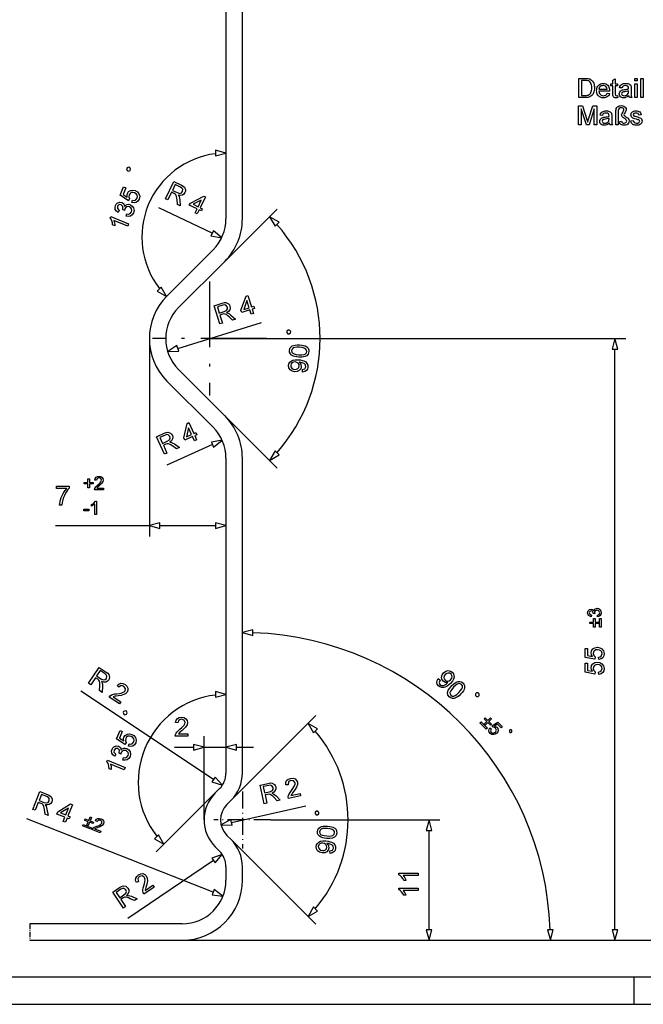
# Model space of a CAD drawing. Extents: x 0 to 841, y 0 to 594.
# Drawn here: x 414 to 528, y 0 to 180 of the extents above; entities that cross this region are included whole.
import ezdxf

# ---------------------------------------------------------------- set-up
doc = ezdxf.new("R2010")
doc.units = 0
doc.linetypes.add('DASHDOT', pattern=[18.5, 12, -3, 0.5, -3])
doc.layers.get('0').update_dxf_attribs({"linetype": 'CONTINUOUS'})

msp = doc.modelspace()

# ---------------------------------------------------------------- linework, layer by layer
at = {"color": 7}
for p, q in [((451.46, 209.84), (451.46, 143.58)), ((454.46, 143.58), (454.46, 209.84)), ((437.46, 121.71), (437.46, 85.52)), ((448.46, 121.71), (524.5, 121.71)), ((522.5, 13.64), (522.5, 119.77)), ((451.46, 99.84), (451.46, 42.26)), ((454.46, 42.26), (454.46, 99.84)), ((449.19, 41.12), (424.92, 57.23)), ((452.41, 37.31), (467.87, 52.77)), ((449.11, 20.48), (415.06, 33.93)), ((459.66, 33.71), (490.55, 33.71)), ((452.41, 30.1), (467.87, 14.64)), ((443.46, 14.71), (415.65, 14.71)), ((415.65, 11.71), (443.46, 11.71)), ((443.46, 11.71), (609.39, 11.71)), ((443.46, 11.71), (490.55, 11.71)), ((443.46, 11.71), (595.88, 11.71)), ((443.46, 11.71), (512.72, 11.71)), ((443.46, 11.71), (524.5, 11.71)), ((443.46, 11.71), (558.22, 11.71))]:
    msp.add_line(p, q, dxfattribs=at)
at = {"color": 7, "ltscale": 0.049999}
for p, q in [((451.46, 155.62), (449.53, 156.14)), ((451.46, 155.62), (449.53, 156.14)), ((449.53, 155.1), (451.46, 155.62)), ((449.53, 155.1), (451.46, 155.62)), ((449.21, 101.85), (450.76, 103.11)), ((449.21, 101.85), (450.76, 103.11)), ((439.39, 88.03), (437.46, 87.52)), ((439.39, 88.03), (437.46, 87.52)), ((437.46, 87.52), (439.39, 87)), ((437.46, 87.52), (439.39, 87)), ((451.46, 87.52), (449.53, 88.03)), ((451.46, 87.52), (449.53, 88.03)), ((449.53, 87), (451.46, 87.52)), ((449.53, 87), (451.46, 87.52)), ((456.39, 68.48), (454.46, 67.96)), ((456.39, 68.48), (454.46, 67.96)), ((454.46, 67.96), (456.39, 67.44)), ((454.46, 67.96), (456.39, 67.44)), ((451.46, 56.64), (449.53, 57.16)), ((451.46, 56.64), (449.53, 57.16)), ((449.53, 56.13), (451.46, 56.64)), ((449.53, 56.13), (451.46, 56.64)), ((447.46, 46.99), (445.53, 47.51)), ((447.46, 46.99), (445.53, 47.51)), ((445.53, 46.47), (447.46, 46.99)), ((445.53, 46.47), (447.46, 46.99)), ((453.39, 47.51), (451.46, 46.99)), ((453.39, 47.51), (451.46, 46.99)), ((451.46, 46.99), (453.39, 46.47)), ((451.46, 46.99), (453.39, 46.47)), ((450.56, 32.84), (452.56, 32.75)), ((450.56, 32.84), (452.56, 32.75)), ((448.92, 19.99), (450.9, 19.77)), ((448.92, 19.99), (450.9, 19.77)), ((450.9, 19.77), (449.3, 20.96)), ((450.9, 19.77), (449.3, 20.96))]:
    msp.add_line(p, q, dxfattribs=at)
at = {"color": 7, "ltscale": 0.025882}
for p, q in [((449.53, 156.14), (449.53, 155.1)), ((449.53, 156.14), (449.53, 155.1)), ((460.42, 142.25), (461.16, 142.98)), ((460.42, 142.25), (461.16, 142.98)), ((449.16, 141.42), (448.71, 140.48)), ((449.16, 141.42), (448.71, 140.48)), ((439.6, 131.13), (438.87, 130.4)), ((439.6, 131.13), (438.87, 130.4)), ((442.82, 119.42), (442.51, 120.41)), ((442.82, 119.42), (442.51, 120.41)), ((521.99, 119.77), (523.02, 119.77)), ((521.99, 119.77), (523.02, 119.77)), ((448.79, 102.79), (449.21, 101.85)), ((448.79, 102.79), (449.21, 101.85)), ((461.16, 100.43), (460.42, 101.16)), ((461.16, 100.43), (460.42, 101.16)), ((439.39, 87), (439.39, 88.03)), ((439.39, 87), (439.39, 88.03)), ((449.53, 88.03), (449.53, 87)), ((449.53, 88.03), (449.53, 87)), ((456.39, 67.44), (456.39, 68.48)), ((456.39, 67.44), (456.39, 68.48)), ((449.53, 57.16), (449.53, 56.13)), ((449.53, 57.16), (449.53, 56.13)), ((467.46, 49.63), (468.19, 50.36)), ((467.46, 49.63), (468.19, 50.36)), ((445.53, 47.51), (445.53, 46.47)), ((445.53, 47.51), (445.53, 46.47)), ((453.39, 46.47), (453.39, 47.51)), ((453.39, 46.47), (453.39, 47.51)), ((452.56, 32.75), (452.33, 33.76)), ((452.56, 32.75), (452.33, 33.76)), ((439.12, 31), (438.39, 30.26)), ((439.12, 31), (438.39, 30.26)), ((488.04, 31.77), (489.07, 31.77)), ((488.04, 31.77), (489.07, 31.77)), ((449.3, 20.96), (448.92, 19.99)), ((449.3, 20.96), (448.92, 19.99)), ((468.19, 17.05), (467.46, 17.79)), ((468.19, 17.05), (467.46, 17.79)), ((489.07, 13.64), (488.04, 13.64)), ((489.07, 13.64), (488.04, 13.64)), ((511.23, 13.64), (510.2, 13.64)), ((511.23, 13.64), (510.2, 13.64)), ((523.02, 13.64), (521.99, 13.64)), ((523.02, 13.64), (521.99, 13.64))]:
    msp.add_line(p, q, dxfattribs=at)
at = {"color": 7, "ltscale": 0.269973}
msp.add_line((448.93, 140.95), (439.2, 145.62), dxfattribs=at)
at = {"color": 7, "ltscale": 0.339288}
for p, q in [((451.24, 135.8), (460.84, 145.39)), ((451.24, 107.61), (460.84, 98.02))]:
    msp.add_line(p, q, dxfattribs=at)
at = {"color": 7, "ltscale": 0.05}
for p, q in [((461.16, 142.98), (459.42, 143.98)), ((459.42, 143.98), (460.42, 142.25)), ((461.16, 142.98), (459.42, 143.98)), ((459.42, 143.98), (460.42, 142.25)), ((438.87, 130.4), (440.6, 129.4)), ((438.87, 130.4), (440.6, 129.4)), ((440.6, 129.4), (439.6, 131.13)), ((440.6, 129.4), (439.6, 131.13)), ((522.5, 121.71), (521.99, 119.77)), ((522.5, 121.71), (521.99, 119.77)), ((523.02, 119.77), (522.5, 121.71)), ((523.02, 119.77), (522.5, 121.71)), ((442.51, 120.41), (440.82, 119.35)), ((442.51, 120.41), (440.82, 119.35)), ((440.82, 119.35), (442.82, 119.42)), ((440.82, 119.35), (442.82, 119.42)), ((450.76, 103.11), (448.79, 102.79)), ((450.76, 103.11), (448.79, 102.79)), ((460.42, 101.16), (459.42, 99.43)), ((460.42, 101.16), (459.42, 99.43)), ((459.42, 99.43), (461.16, 100.43)), ((459.42, 99.43), (461.16, 100.43)), ((468.19, 50.36), (466.46, 51.36)), ((466.46, 51.36), (467.46, 49.63)), ((468.19, 50.36), (466.46, 51.36)), ((466.46, 51.36), (467.46, 49.63)), ((448.9, 40.69), (450.8, 40.05)), ((448.9, 40.69), (450.8, 40.05)), ((452.33, 33.76), (450.56, 32.84)), ((452.33, 33.76), (450.56, 32.84)), ((488.55, 33.71), (488.04, 31.77)), ((488.55, 33.71), (488.04, 31.77)), ((489.07, 31.77), (488.55, 33.71)), ((489.07, 31.77), (488.55, 33.71)), ((440.12, 29.26), (439.12, 31)), ((440.12, 29.26), (439.12, 31)), ((438.39, 30.26), (440.12, 29.26)), ((438.39, 30.26), (440.12, 29.26)), ((449.47, 25.88), (450.78, 27.39)), ((449.47, 25.88), (450.78, 27.39)), ((467.46, 17.79), (466.46, 16.05)), ((467.46, 17.79), (466.46, 16.05)), ((466.46, 16.05), (468.19, 17.05)), ((466.46, 16.05), (468.19, 17.05)), ((488.04, 13.64), (488.55, 11.71)), ((488.04, 13.64), (488.55, 11.71)), ((488.55, 11.71), (489.07, 13.64)), ((488.55, 11.71), (489.07, 13.64)), ((510.2, 13.64), (510.72, 11.71)), ((510.2, 13.64), (510.72, 11.71)), ((510.72, 11.71), (511.23, 13.64)), ((510.72, 11.71), (511.23, 13.64)), ((521.99, 13.64), (522.5, 11.71)), ((521.99, 13.64), (522.5, 11.71)), ((522.5, 11.71), (523.02, 13.64)), ((522.5, 11.71), (523.02, 13.64))]:
    msp.add_line(p, q, dxfattribs=at)
at = {"color": 7, "ltscale": 0.050001}
for p, q in [((448.71, 140.48), (450.68, 140.12)), ((448.71, 140.48), (450.68, 140.12)), ((450.68, 140.12), (449.16, 141.42)), ((450.68, 140.12), (449.16, 141.42)), ((450.8, 40.05), (449.47, 41.55)), ((450.8, 40.05), (449.47, 41.55)), ((450.78, 27.39), (448.89, 26.74)), ((450.78, 27.39), (448.89, 26.74))]:
    msp.add_line(p, q, dxfattribs=at)
at = {"color": 7, "ltscale": 0.298224}
for p, q in [((449.12, 137.92), (440.68, 129.48)), ((442.81, 127.36), (451.24, 135.8)), ((451.24, 107.61), (442.81, 116.05)), ((440.68, 113.93), (449.12, 105.49))]:
    msp.add_line(p, q, dxfattribs=at)
at = {"color": 7, "linetype": 'DASHDOT'}
for p, q in [((448.46, 132.11), (448.46, 111.31)), ((458.86, 121.71), (438.06, 121.71))]:
    msp.add_line(p, q, dxfattribs=at)
at = {"color": 7, "ltscale": 0.399961}
msp.add_line((442.67, 119.92), (457.95, 124.64), dxfattribs=at)
at = {"color": 7, "ltscale": 0.227859}
msp.add_line((449, 102.32), (440.68, 98.59), dxfattribs=at)
at = {"color": 7, "ltscale": 0.428401}
msp.add_line((420.33, 87.52), (437.46, 87.52), dxfattribs=at)
at = {"color": 7, "ltscale": 0.253409}
msp.add_line((439.39, 87.52), (449.53, 87.52), dxfattribs=at)
at = {"color": 7, "ltscale": 0.382131}
msp.add_line((447.46, 33.71), (447.46, 48.99), dxfattribs=at)
at = {"color": 7, "ltscale": 0.087128}
msp.add_line((442.05, 46.99), (445.53, 46.99), dxfattribs=at)
at = {"color": 7, "ltscale": 0.1}
msp.add_line((447.46, 46.99), (451.46, 46.99), dxfattribs=at)
at = {"color": 7, "ltscale": 0.076704}
msp.add_line((453.39, 46.99), (456.46, 46.99), dxfattribs=at)
at = {"color": 7, "ltscale": 0.025881}
msp.add_line((449.47, 41.55), (448.9, 40.69), dxfattribs=at)
msp.add_line((449.47, 41.55), (448.9, 40.69), dxfattribs=at)
at = {"color": 7, "ltscale": 0.382027}
msp.add_line((449.51, 38.66), (438.71, 27.85), dxfattribs=at)
at = {"color": 7, "ltscale": 0.027513}
for p, q in [((450.29, 39.43), (449.51, 38.66)), ((451.63, 36.53), (452.41, 37.31)), ((452.41, 30.1), (451.63, 30.88)), ((449.51, 28.76), (450.29, 27.98))]:
    msp.add_line(p, q, dxfattribs=at)
at = {"color": 7, "linetype": 'DASHDOT', "ltscale": 0.26}
msp.add_line((454.46, 38.91), (454.46, 28.51), dxfattribs=at)
at = {"color": 7, "ltscale": 0.348646}
msp.add_line((452.44, 33.26), (466.06, 36.29), dxfattribs=at)
at = {"color": 7, "linetype": 'DASHDOT', "ltscale": 0.260001}
msp.add_line((459.66, 33.71), (449.26, 33.71), dxfattribs=at)
at = {"color": 7, "ltscale": 0.453407}
msp.add_line((488.55, 13.64), (488.55, 31.77), dxfattribs=at)
at = {"color": 7, "ltscale": 0.472426}
msp.add_line((449.18, 26.31), (433.53, 15.71), dxfattribs=at)
at = {"color": 7, "ltscale": 0.025883}
msp.add_line((448.89, 26.74), (449.47, 25.88), dxfattribs=at)
msp.add_line((448.89, 26.74), (449.47, 25.88), dxfattribs=at)
at = {"color": 7, "ltscale": 0.061091}
for p, q in [((451.46, 25.15), (451.46, 22.71)), ((454.46, 22.71), (454.46, 25.15))]:
    msp.add_line(p, q, dxfattribs=at)
at = {"color": 7, "linetype": 'DASHDOT', "ltscale": 0.075}
msp.add_line((415.65, 14.71), (415.65, 11.71), dxfattribs=at)
at = {"color": 5}
for p, q in [((5, 5), (836, 5)), ((0, 0), (841, 0))]:
    msp.add_line(p, q, dxfattribs=at)
at = {"color": 5, "ltscale": 0.125}
msp.add_line((526, 0), (526, 5), dxfattribs=at)
at = {"color": 7}
for points in [[(515.91, 165.77), (515.91, 169.27), (517.1, 169.27), (517.35, 169.27), (517.56, 169.25), (517.72, 169.22), (517.91, 169.16), (518.08, 169.08), (518.23, 168.97), (518.4, 168.8), (518.53, 168.6), (518.64, 168.37), (518.7, 168.18), (518.74, 167.98), (518.77, 167.77), (518.78, 167.54), (518.76, 167.28), (518.73, 167.05), (518.68, 166.83), (518.62, 166.64), (518.54, 166.47), (518.45, 166.32), (518.3, 166.14), (518.13, 166.01), (517.94, 165.9), (517.72, 165.83), (517.55, 165.8), (517.36, 165.78), (517.16, 165.77)], [(526.16, 168.83), (526.16, 169.27), (526.6, 169.27), (526.6, 168.83)], [(527.23, 165.77), (527.23, 169.27), (527.67, 169.27), (527.67, 165.77)], [(516.39, 166.16), (517.12, 166.16), (517.33, 166.17), (517.5, 166.19), (517.65, 166.23), (517.82, 166.3), (517.95, 166.41), (518.05, 166.53), (518.13, 166.68), (518.2, 166.86), (518.25, 167.06), (518.28, 167.29), (518.29, 167.55), (518.28, 167.81), (518.25, 168.04), (518.19, 168.24), (518.11, 168.41), (517.99, 168.59), (517.85, 168.72), (517.69, 168.81), (517.54, 168.85), (517.35, 168.87), (517.11, 168.88), (516.39, 168.88)], [(521.1, 166.55), (521.53, 166.5), (521.44, 166.27), (521.31, 166.08), (521.14, 165.93), (520.98, 165.84), (520.81, 165.77), (520.61, 165.74), (520.4, 165.72), (520.13, 165.74), (519.89, 165.81), (519.68, 165.91), (519.5, 166.06), (519.38, 166.21), (519.28, 166.38), (519.22, 166.57), (519.18, 166.78), (519.16, 167.01), (519.18, 167.26), (519.22, 167.48), (519.28, 167.67), (519.38, 167.85), (519.5, 168), (519.68, 168.15), (519.89, 168.26), (520.12, 168.33), (520.37, 168.35), (520.62, 168.33), (520.84, 168.26), (521.04, 168.16), (521.22, 168.01), (521.34, 167.86), (521.43, 167.69), (521.49, 167.5), (521.53, 167.29), (521.55, 167.05), (521.54, 166.94), (519.6, 166.94), (519.64, 166.69), (519.72, 166.49), (519.85, 166.32), (520.01, 166.21), (520.19, 166.13), (520.4, 166.11), (520.63, 166.14), (520.83, 166.22), (520.98, 166.35)], [(519.6, 167.33), (521.11, 167.33), (521.05, 167.57), (520.94, 167.74), (520.78, 167.86), (520.59, 167.93), (520.37, 167.96), (520.17, 167.94), (519.99, 167.88), (519.84, 167.79), (519.72, 167.66), (519.64, 167.51)], [(523, 166.14), (523.05, 165.76), (522.88, 165.73), (522.73, 165.72), (522.52, 165.74), (522.36, 165.79), (522.25, 165.88), (522.18, 165.99), (522.14, 166.17), (522.13, 166.48), (522.13, 167.91), (521.79, 167.91), (521.79, 168.3), (522.13, 168.3), (522.13, 168.92), (522.57, 169.18), (522.57, 168.3), (523, 168.3), (523, 167.91), (522.57, 167.91), (522.57, 166.46), (522.59, 166.22), (522.66, 166.14), (522.81, 166.11)], [(525.05, 166.11), (524.89, 165.98), (524.73, 165.88), (524.59, 165.81), (524.37, 165.74), (524.13, 165.72), (523.88, 165.74), (523.68, 165.81), (523.51, 165.92), (523.39, 166.07), (523.32, 166.24), (523.3, 166.44), (523.32, 166.62), (523.38, 166.78), (523.47, 166.92), (523.59, 167.02), (523.73, 167.11), (523.89, 167.16), (524.04, 167.2), (524.26, 167.23), (524.49, 167.26), (524.69, 167.3), (524.86, 167.33), (525, 167.38), (525, 167.48), (524.97, 167.69), (524.88, 167.82), (524.69, 167.92), (524.41, 167.96), (524.16, 167.93), (523.99, 167.86), (523.87, 167.73), (523.78, 167.52), (523.34, 167.57), (523.42, 167.81), (523.53, 168), (523.7, 168.15), (523.92, 168.26), (524.09, 168.31), (524.29, 168.34), (524.5, 168.35), (524.7, 168.34), (524.88, 168.31), (525.03, 168.27), (525.2, 168.18), (525.33, 168.08), (525.41, 167.94), (525.46, 167.78), (525.48, 167.63), (525.48, 167.4), (525.48, 166.85), (525.49, 166.52), (525.5, 166.27), (525.51, 166.11), (525.56, 165.94), (525.63, 165.77), (525.19, 165.77), (525.1, 165.93)], [(526.16, 165.77), (526.16, 168.3), (526.6, 168.3), (526.6, 165.77)], [(525, 166.99), (524.82, 166.93), (524.59, 166.89), (524.32, 166.84), (524.1, 166.81), (523.96, 166.77), (523.79, 166.64), (523.73, 166.46), (523.76, 166.33), (523.86, 166.21), (524.01, 166.14), (524.23, 166.11), (524.45, 166.14), (524.65, 166.21), (524.82, 166.33), (524.93, 166.48), (524.98, 166.64), (525, 166.85)], [(515.86, 160.75), (515.86, 164.25), (516.58, 164.25), (517.38, 161.78), (517.44, 161.57), (517.5, 161.4), (517.54, 161.27), (517.58, 161.41), (517.64, 161.6), (517.71, 161.82), (518.5, 164.25), (519.21, 164.25), (519.21, 160.75), (518.73, 160.75), (518.73, 163.71), (517.78, 160.75), (517.29, 160.75), (516.34, 163.71), (516.34, 160.75)], [(522.66, 160.75), (522.66, 163.12), (522.68, 163.39), (522.71, 163.61), (522.77, 163.79), (522.86, 163.94), (522.98, 164.06), (523.13, 164.16), (523.31, 164.23), (523.49, 164.28), (523.7, 164.29), (523.95, 164.27), (524.17, 164.2), (524.34, 164.09), (524.46, 163.94), (524.54, 163.78), (524.56, 163.6), (524.55, 163.48), (524.52, 163.35), (524.45, 163.2), (524.36, 163.03), (524.27, 162.87), (524.22, 162.77), (524.17, 162.64), (524.22, 162.5), (524.32, 162.4), (524.51, 162.27), (524.7, 162.14), (524.85, 162.03), (524.94, 161.94), (525.06, 161.74), (525.09, 161.5), (525.07, 161.29), (524.99, 161.1), (524.85, 160.93), (524.67, 160.8), (524.45, 160.72), (524.19, 160.7), (523.98, 160.72), (523.79, 160.77), (523.62, 160.87), (523.46, 160.99), (523.34, 161.13), (523.25, 161.3), (523.73, 161.47), (523.8, 161.28), (523.91, 161.17), (524.04, 161.11), (524.18, 161.09), (524.36, 161.12), (524.52, 161.2), (524.62, 161.33), (524.66, 161.48), (524.58, 161.7), (524.49, 161.78), (524.32, 161.92), (524.08, 162.06), (523.92, 162.19), (523.83, 162.29), (523.76, 162.43), (523.73, 162.57), (523.77, 162.76), (523.82, 162.88), (523.93, 163.06), (524.03, 163.23), (524.09, 163.36), (524.17, 163.54), (524.14, 163.68), (524.04, 163.8), (523.89, 163.88), (523.69, 163.91), (523.45, 163.87), (523.26, 163.75), (523.17, 163.61), (523.12, 163.39), (523.1, 163.08), (523.1, 160.75)], [(521.5, 161.09), (521.34, 160.96), (521.18, 160.86), (521.04, 160.78), (520.82, 160.72), (520.58, 160.7), (520.33, 160.72), (520.13, 160.79), (519.96, 160.9), (519.84, 161.05), (519.77, 161.22), (519.75, 161.42), (519.77, 161.59), (519.83, 161.75), (519.92, 161.89), (520.04, 162), (520.18, 162.08), (520.34, 162.14), (520.49, 162.17), (520.71, 162.2), (520.94, 162.24), (521.14, 162.27), (521.31, 162.31), (521.45, 162.35), (521.45, 162.45), (521.42, 162.66), (521.33, 162.8), (521.14, 162.9), (520.87, 162.93), (520.61, 162.91), (520.44, 162.84), (520.32, 162.7), (520.23, 162.5), (519.8, 162.54), (519.87, 162.79), (519.99, 162.98), (520.15, 163.12), (520.37, 163.23), (520.54, 163.28), (520.74, 163.31), (520.95, 163.32), (521.15, 163.31), (521.33, 163.29), (521.48, 163.24), (521.66, 163.16), (521.78, 163.05), (521.86, 162.92), (521.91, 162.76), (521.93, 162.6), (521.93, 162.37), (521.93, 161.83), (521.94, 161.49), (521.95, 161.25), (521.96, 161.08), (522.01, 160.91), (522.08, 160.75), (521.64, 160.75), (521.55, 160.9)], [(525.39, 161.52), (525.82, 161.57), (525.89, 161.36), (526.02, 161.21), (526.21, 161.12), (526.47, 161.09), (526.72, 161.11), (526.9, 161.2), (527, 161.32), (527.04, 161.46), (527, 161.57), (526.88, 161.67), (526.71, 161.72), (526.44, 161.8), (526.17, 161.88), (525.97, 161.94), (525.81, 162.01), (525.65, 162.11), (525.53, 162.25), (525.46, 162.41), (525.43, 162.59), (525.45, 162.75), (525.51, 162.9), (525.6, 163.04), (525.72, 163.14), (525.83, 163.21), (525.98, 163.27), (526.16, 163.31), (526.35, 163.32), (526.53, 163.31), (526.71, 163.28), (526.86, 163.23), (527.05, 163.13), (527.19, 163), (527.27, 162.82), (527.33, 162.59), (526.89, 162.54), (526.84, 162.71), (526.74, 162.83), (526.59, 162.91), (526.38, 162.93), (526.15, 162.91), (525.99, 162.84), (525.87, 162.64), (525.92, 162.5), (526.07, 162.39), (526.19, 162.36), (526.42, 162.29), (526.68, 162.22), (526.89, 162.15), (527.05, 162.09), (527.23, 162), (527.36, 161.87), (527.45, 161.7), (527.48, 161.5), (527.45, 161.29), (527.35, 161.09), (527.2, 160.93), (526.99, 160.8), (526.83, 160.74), (526.65, 160.71), (526.46, 160.7), (526.23, 160.71), (526.03, 160.75), (525.86, 160.81), (525.71, 160.91), (525.56, 161.07), (525.45, 161.27)], [(521.45, 161.96), (521.27, 161.91), (521.05, 161.86), (520.77, 161.82), (520.55, 161.78), (520.41, 161.74), (520.24, 161.62), (520.18, 161.44), (520.22, 161.3), (520.31, 161.19), (520.47, 161.11), (520.68, 161.09), (520.91, 161.11), (521.11, 161.19), (521.27, 161.31), (521.38, 161.46), (521.43, 161.61), (521.45, 161.82)], [(433.94, 152.46), (434.03, 152.67), (433.9, 152.98), (433.68, 153.07), (433.38, 152.94), (433.29, 152.72), (433.42, 152.42), (433.63, 152.33)], [(434.29, 146.58), (434.41, 147), (434.7, 146.97), (434.93, 147.01), (435.25, 147.36), (435.31, 147.65), (435.24, 147.93), (435.04, 148.16), (434.75, 148.33), (434.44, 148.41), (434.16, 148.39), (433.93, 148.24), (433.76, 147.97), (433.71, 147.6), (433.85, 147.29), (433.64, 146.9), (432.1, 147.9), (432.74, 149.43), (433.14, 149.26), (432.65, 148.07), (433.42, 147.57), (433.38, 147.91), (433.45, 148.23), (433.68, 148.57), (434.02, 148.79), (434.44, 148.85), (434.89, 148.75), (435.28, 148.52), (435.55, 148.19), (435.7, 147.71), (435.6, 147.21), (435.38, 146.85), (435.07, 146.61), (434.7, 146.52)], [(440.41, 147.26), (441.93, 150.41), (443.31, 149.75), (443.65, 149.56), (443.88, 149.37), (444.07, 148.91), (444.06, 148.64), (443.97, 148.38), (443.77, 148.1), (443.49, 147.92), (443.14, 147.86), (442.71, 147.93), (442.88, 147.66), (442.96, 147.39), (443.01, 147.08), (443.12, 145.96), (442.61, 146.2), (442.53, 147.06), (442.49, 147.39), (442.45, 147.63), (442.35, 147.94), (442.2, 148.11), (441.99, 148.23), (441.52, 148.45), (440.85, 147.05)], [(441.69, 148.8), (442.55, 148.39), (443, 148.25), (443.31, 148.33), (443.53, 148.58), (443.56, 149.02), (443.42, 149.22), (443.15, 149.39), (442.2, 149.85)], [(445.81, 144.67), (446.17, 145.41), (444.76, 146.09), (444.95, 146.48), (447.39, 147.74), (447.7, 147.59), (446.75, 145.62), (447.14, 145.43), (446.96, 145.04), (446.56, 145.22), (446.2, 144.48)], [(433.25, 144.06), (433.37, 144.48), (433.67, 144.46), (433.91, 144.51), (434.21, 144.85), (434.27, 145.14), (434.22, 145.4), (434.06, 145.62), (433.83, 145.77), (433.57, 145.83), (433.32, 145.78), (433.11, 145.63), (432.97, 145.41), (432.9, 145.12), (432.56, 145.31), (432.59, 145.37), (432.63, 145.84), (432.32, 146.18), (431.92, 146.19), (431.64, 145.89), (431.62, 145.48), (431.95, 145.12), (431.74, 144.74), (431.43, 145), (431.24, 145.32), (431.19, 145.66), (431.27, 146.03), (431.4, 146.26), (431.58, 146.45), (432.02, 146.65), (432.48, 146.59), (432.81, 146.32), (432.95, 145.88), (433.15, 146.09), (433.41, 146.22), (433.69, 146.25), (434, 146.17), (434.35, 145.94), (434.58, 145.58), (434.66, 145.14), (434.56, 144.69), (434.34, 144.34), (434.03, 144.11), (433.65, 144.01)], [(446.36, 145.81), (446.94, 147.03), (445.44, 146.25)], [(433.67, 142.67), (433.51, 142.27), (430.99, 143.31), (431.05, 143.09), (431.1, 142.82), (431.13, 142.54), (431.13, 142.31), (430.75, 142.47), (430.71, 142.86), (430.61, 143.22), (430.49, 143.52), (430.33, 143.75), (430.44, 144.01)], [(450.35, 124.38), (449.31, 127.72), (450.77, 128.18), (451.16, 128.27), (451.45, 128.29), (451.91, 128.08), (452.08, 127.87), (452.19, 127.62), (452.24, 127.28), (452.16, 126.96), (451.94, 126.67), (451.57, 126.44), (451.88, 126.35), (452.12, 126.21), (452.37, 126.01), (453.21, 125.27), (452.68, 125.1), (452.04, 125.67), (451.78, 125.89), (451.59, 126.04), (451.3, 126.19), (451.08, 126.22), (450.84, 126.16), (450.35, 126.01), (450.81, 124.52)], [(450.24, 126.38), (451.15, 126.66), (451.57, 126.86), (451.75, 127.14), (451.73, 127.47), (451.45, 127.81), (451.21, 127.86), (450.91, 127.81), (449.89, 127.5)], [(456.06, 126.15), (455.82, 126.94), (454.33, 126.48), (454.2, 126.9), (455.14, 129.47), (455.46, 129.57), (456.11, 127.48), (456.53, 127.61), (456.66, 127.19), (456.24, 127.07), (456.48, 126.28)], [(455.69, 127.35), (455.29, 128.64), (454.72, 127.05)], [(463.27, 122.78), (463.29, 123.01), (463.07, 123.26), (462.83, 123.27), (462.59, 123.06), (462.57, 122.82), (462.79, 122.57), (463.02, 122.56)], [(464.77, 118.32), (464.38, 118.35), (464.05, 118.42), (463.77, 118.5), (463.44, 118.68), (463.22, 118.91), (463.09, 119.2), (463.06, 119.54), (463.11, 119.8), (463.21, 120.03), (463.55, 120.36), (463.8, 120.45), (464.08, 120.52), (464.44, 120.56), (464.91, 120.55), (465.29, 120.51), (465.62, 120.45), (465.9, 120.36), (466.23, 120.18), (466.45, 119.95), (466.58, 119.67), (466.61, 119.32), (466.49, 118.88), (466.22, 118.56), (465.85, 118.4), (465.36, 118.32)], [(464.79, 118.75), (465.3, 118.74), (465.68, 118.78), (465.92, 118.88), (466.14, 119.08), (466.22, 119.34), (466.17, 119.61), (465.98, 119.84), (465.75, 119.97), (465.38, 120.06), (464.88, 120.11), (464.38, 120.12), (464.01, 120.08), (463.76, 119.99), (463.54, 119.79), (463.45, 119.52), (463.5, 119.25), (463.66, 119.03), (463.92, 118.9), (464.3, 118.81)], [(465.44, 115.59), (465.42, 116.03), (465.88, 116.19), (466.04, 116.54), (465.98, 116.89), (465.77, 117.13), (465.4, 117.29), (465.15, 117.35), (464.89, 117.38), (464.81, 117.39), (465.12, 117.03), (465.21, 116.56), (465.11, 116.18), (464.85, 115.87), (464.47, 115.68), (464, 115.64), (463.53, 115.74), (463.17, 116), (462.94, 116.35), (462.89, 116.78), (462.95, 117.09), (463.11, 117.37), (463.35, 117.6), (463.66, 117.76), (464.07, 117.84), (464.64, 117.84), (465.05, 117.79), (465.4, 117.72), (465.69, 117.63), (466.03, 117.43), (466.26, 117.17), (466.4, 116.85), (466.43, 116.49), (466.34, 116.13), (466.14, 115.86), (465.84, 115.67)], [(464.11, 117.43), (463.78, 117.41), (463.52, 117.29), (463.35, 117.09), (463.28, 116.82), (463.32, 116.54), (463.48, 116.31), (463.73, 116.14), (464.06, 116.07), (464.35, 116.1), (464.6, 116.22), (464.76, 116.43), (464.83, 116.71), (464.8, 116.98), (464.66, 117.21), (464.43, 117.36)], [(445.68, 103.02), (445.34, 103.78), (443.92, 103.14), (443.74, 103.54), (444.36, 106.21), (444.67, 106.35), (445.56, 104.35), (445.96, 104.53), (446.14, 104.13), (445.74, 103.96), (446.08, 103.2)], [(440.22, 100.57), (438.79, 103.77), (440.18, 104.39), (440.55, 104.53), (440.84, 104.59), (441.32, 104.44), (441.52, 104.25), (441.66, 104.01), (441.75, 103.68), (441.7, 103.35), (441.52, 103.04), (441.19, 102.76), (441.5, 102.72), (441.76, 102.6), (442.03, 102.44), (442.96, 101.8), (442.45, 101.57), (441.74, 102.06), (441.46, 102.24), (441.25, 102.37), (440.95, 102.49), (440.73, 102.49), (440.5, 102.4), (440.03, 102.19), (440.66, 100.77)], [(445.16, 104.18), (444.61, 105.41), (444.23, 103.76)], [(439.87, 102.55), (440.74, 102.94), (441.14, 103.19), (441.27, 103.48), (441.22, 103.8), (440.9, 104.11), (440.66, 104.14), (440.36, 104.05), (439.39, 103.61)], [(426.24, 94.44), (426.24, 95.12), (425.56, 95.12), (425.56, 95.39), (426.24, 95.39), (426.24, 96.07), (426.51, 96.07), (426.51, 95.39), (427.19, 95.39), (427.19, 95.12), (426.51, 95.12), (426.51, 94.44)], [(429.06, 94.37), (429.06, 94.07), (427.46, 94.07), (427.5, 94.28), (427.69, 94.61), (427.85, 94.78), (428.07, 94.97), (428.39, 95.27), (428.59, 95.49), (428.72, 95.84), (428.6, 96.13), (428.27, 96.24), (427.93, 96.13), (427.8, 95.8), (427.5, 95.84), (427.57, 96.13), (427.73, 96.34), (427.97, 96.47), (428.28, 96.52), (428.59, 96.47), (428.83, 96.32), (428.98, 96.1), (429.03, 95.84), (428.97, 95.55), (428.79, 95.25), (428.62, 95.07), (428.35, 94.83), (428, 94.53), (427.86, 94.37)], [(420.52, 94.28), (420.52, 94.72), (422.81, 94.72), (422.81, 94.36), (422.59, 94.1), (422.37, 93.79), (422.15, 93.42), (421.96, 93.03), (421.79, 92.63), (421.66, 92.22), (421.55, 91.76), (421.49, 91.27), (421.06, 91.27), (421.08, 91.56), (421.14, 91.89), (421.23, 92.25), (421.36, 92.64), (421.52, 93.01), (421.71, 93.37), (421.92, 93.71), (422.14, 94.01), (422.37, 94.28)], [(427.8, 89.52), (427.5, 89.52), (427.5, 91.43), (427.21, 91.22), (426.89, 91.06), (426.89, 91.35), (427.13, 91.48), (427.34, 91.64), (427.61, 91.97), (427.8, 91.97)], [(425.49, 90.23), (425.49, 90.5), (426.41, 90.5), (426.41, 90.23)], [(519.33, 70.82), (519.3, 71.13), (519.64, 71.29), (519.74, 71.59), (519.6, 71.95), (519.25, 72.08), (518.92, 71.95), (518.79, 71.62), (518.82, 71.41), (518.55, 71.44), (518.55, 71.49), (518.46, 71.81), (518.16, 71.95), (517.9, 71.84), (517.8, 71.57), (517.9, 71.3), (518.21, 71.16), (518.17, 70.86), (517.9, 70.94), (517.7, 71.1), (517.53, 71.56), (517.61, 71.92), (517.85, 72.17), (518.16, 72.25), (518.44, 72.17), (518.65, 71.92), (518.86, 72.26), (519.25, 72.39), (519.54, 72.33), (519.79, 72.16), (519.96, 71.9), (520.01, 71.58), (519.96, 71.29), (519.82, 71.06), (519.6, 70.9)], [(519.57, 69.6), (518.89, 69.6), (518.89, 68.92), (518.62, 68.92), (518.62, 69.6), (517.94, 69.6), (517.94, 69.87), (518.62, 69.87), (518.62, 70.55), (518.89, 70.55), (518.89, 69.87), (519.57, 69.87)], [(519.98, 70.55), (519.98, 68.92), (519.71, 68.92), (519.71, 70.55)], [(519.58, 63.02), (519.53, 63.46), (519.81, 63.54), (520, 63.67), (520.16, 64.11), (520.11, 64.41), (519.93, 64.63), (519.67, 64.77), (519.33, 64.82), (519.01, 64.78), (518.77, 64.64), (518.61, 64.42), (518.56, 64.11), (518.65, 63.75), (518.9, 63.51), (518.85, 63.07), (517.05, 63.41), (517.05, 65.06), (517.49, 65.06), (517.49, 63.77), (518.39, 63.61), (518.23, 63.91), (518.17, 64.23), (518.25, 64.63), (518.49, 64.96), (518.85, 65.18), (519.3, 65.26), (519.75, 65.19), (520.13, 64.99), (520.45, 64.61), (520.55, 64.11), (520.49, 63.69), (520.29, 63.36), (519.98, 63.13)], [(426.35, 58.68), (428.28, 61.6), (429.56, 60.75), (429.87, 60.52), (430.07, 60.3), (430.2, 59.82), (430.15, 59.55), (430.03, 59.3), (429.79, 59.05), (429.49, 58.91), (429.13, 58.9), (428.72, 59.04), (428.84, 58.74), (428.89, 58.46), (428.89, 58.15), (428.84, 57.03), (428.38, 57.34), (428.41, 58.19), (428.42, 58.52), (428.42, 58.77), (428.36, 59.09), (428.24, 59.28), (428.04, 59.43), (427.61, 59.71), (426.75, 58.42)], [(519.58, 60.3), (519.53, 60.74), (519.81, 60.82), (520, 60.95), (520.16, 61.39), (520.11, 61.69), (519.93, 61.91), (519.67, 62.05), (519.33, 62.1), (519.01, 62.06), (518.77, 61.92), (518.61, 61.7), (518.56, 61.39), (518.65, 61.02), (518.9, 60.79), (518.85, 60.35), (517.05, 60.69), (517.05, 62.34), (517.49, 62.34), (517.49, 61.05), (518.39, 60.88), (518.23, 61.19), (518.17, 61.51), (518.25, 61.91), (518.49, 62.24), (518.85, 62.46), (519.3, 62.54), (519.75, 62.47), (520.13, 62.27), (520.45, 61.89), (520.55, 61.38), (520.49, 60.97), (520.29, 60.63), (519.98, 60.4)], [(427.83, 60.04), (428.62, 59.51), (429.05, 59.31), (429.37, 59.35), (429.61, 59.56), (429.7, 60), (429.59, 60.22), (429.36, 60.42), (428.47, 61.01)], [(490.24, 59.55), (490.58, 59.28), (490.4, 58.83), (490.55, 58.48), (490.85, 58.3), (491.17, 58.3), (491.54, 58.47), (491.75, 58.61), (491.95, 58.78), (492, 58.85), (491.53, 58.85), (491.11, 59.09), (490.9, 59.42), (490.84, 59.81), (490.94, 60.23), (491.22, 60.61), (491.61, 60.89), (492.04, 61), (492.46, 60.93), (492.81, 60.69), (493.01, 60.43), (493.11, 60.13), (493.13, 59.8), (493.04, 59.47), (492.82, 59.1), (492.45, 58.67), (492.15, 58.39), (491.86, 58.18), (491.6, 58.03), (491.23, 57.9), (490.88, 57.9), (490.55, 58.01), (490.26, 58.22), (490.05, 58.52), (489.97, 58.86), (490.03, 59.21)], [(492.5, 59.34), (492.7, 59.6), (492.78, 59.88), (492.74, 60.14), (492.59, 60.36), (492.35, 60.52), (492.07, 60.56), (491.78, 60.48), (491.51, 60.28), (491.34, 60.04), (491.27, 59.77), (491.32, 59.51), (491.48, 59.27), (491.7, 59.12), (491.97, 59.08), (492.24, 59.15)], [(432.26, 55.28), (432.02, 54.92), (430.12, 56.18), (430.33, 56.41), (430.55, 56.55), (430.81, 56.65), (431.14, 56.73), (431.55, 56.78), (431.99, 56.84), (432.33, 56.91), (432.58, 56.98), (432.84, 57.12), (433.02, 57.3), (433.1, 57.74), (432.8, 58.13), (432.55, 58.25), (432.3, 58.26), (431.89, 57.98), (431.56, 58.26), (431.88, 58.55), (432.24, 58.68), (432.62, 58.64), (433.02, 58.45), (433.35, 58.15), (433.52, 57.79), (433.53, 57.41), (433.38, 57.05), (433.09, 56.76), (432.64, 56.55), (432.29, 56.46), (431.78, 56.39), (431.37, 56.34), (431.13, 56.31), (430.83, 56.23)], [(492.73, 58.26), (493.01, 58.53), (493.28, 58.73), (493.53, 58.89), (493.88, 59.02), (494.2, 59.03), (494.5, 58.94), (494.77, 58.73), (494.94, 58.52), (495.05, 58.3), (495.06, 57.83), (494.97, 57.58), (494.84, 57.32), (494.62, 57.02), (494.31, 56.68), (494.03, 56.42), (493.76, 56.22), (493.51, 56.06), (493.17, 55.93), (492.84, 55.92), (492.54, 56.01), (492.26, 56.22), (492.01, 56.59), (491.95, 57.01), (492.07, 57.4), (492.33, 57.82)], [(493.04, 57.96), (492.7, 57.58), (492.48, 57.27), (492.38, 57.02), (492.4, 56.73), (492.54, 56.49), (492.77, 56.35), (493.07, 56.34), (493.32, 56.43), (493.63, 56.65), (494, 56.99), (494.33, 57.36), (494.55, 57.66), (494.65, 57.91), (494.64, 58.21), (494.5, 58.46), (494.27, 58.6), (493.99, 58.62), (493.72, 58.51), (493.41, 58.29)], [(497.06, 56.44), (497.23, 56.27), (497.56, 56.27), (497.72, 56.44), (497.72, 56.77), (497.56, 56.93), (497.23, 56.93), (497.06, 56.77)], [(433.31, 53.06), (433.4, 53.28), (433.27, 53.58), (433.06, 53.67), (432.75, 53.54), (432.66, 53.33), (432.79, 53.02), (433, 52.93)], [(444.48, 49.43), (444.48, 48.99), (442.19, 48.99), (442.24, 49.3), (442.35, 49.54), (442.51, 49.77), (442.74, 50.01), (443.05, 50.28), (443.39, 50.58), (443.63, 50.82), (443.8, 51.02), (443.94, 51.28), (443.99, 51.53), (443.81, 51.94), (443.35, 52.1), (443.07, 52.06), (442.86, 51.93), (442.68, 51.47), (442.24, 51.52), (442.35, 51.94), (442.58, 52.24), (442.92, 52.43), (443.36, 52.49), (443.8, 52.42), (444.14, 52.21), (444.36, 51.9), (444.43, 51.52), (444.35, 51.11), (444.09, 50.69), (443.84, 50.43), (443.46, 50.08), (443.15, 49.82), (442.96, 49.66), (442.76, 49.43)], [(498.63, 51.24), (499.11, 51.72), (498.63, 52.2), (498.82, 52.4), (499.31, 51.91), (499.79, 52.4), (499.98, 52.2), (499.5, 51.72), (499.98, 51.24), (499.79, 51.05), (499.31, 51.53), (498.82, 51.05)], [(499.02, 50.28), (497.86, 51.43), (498.05, 51.63), (499.21, 50.47)], [(499.67, 50.54), (499.91, 50.35), (499.78, 50.01), (499.92, 49.72), (500.29, 49.57), (500.68, 49.78), (500.87, 50.14), (500.71, 50.51), (500.48, 50.64), (500.24, 50.64), (500.05, 50.88), (501.11, 51.6), (501.93, 50.78), (501.71, 50.57), (501.07, 51.21), (500.54, 50.84), (500.96, 50.64), (501.12, 50.41), (501.17, 50.12), (501.1, 49.83), (500.91, 49.57), (500.66, 49.39), (500.37, 49.3), (500.02, 49.33), (499.72, 49.53), (499.55, 49.77), (499.48, 50.03), (499.52, 50.3)], [(433.66, 47.18), (433.78, 47.6), (434.07, 47.57), (434.3, 47.62), (434.62, 47.96), (434.68, 48.26), (434.61, 48.53), (434.42, 48.76), (434.12, 48.94), (433.81, 49.02), (433.53, 48.99), (433.3, 48.84), (433.14, 48.58), (433.08, 48.2), (433.22, 47.89), (433.01, 47.5), (431.48, 48.51), (432.11, 50.03), (432.51, 49.87), (432.02, 48.67), (432.79, 48.17), (432.75, 48.52), (432.82, 48.84), (433.05, 49.17), (433.39, 49.39), (433.82, 49.46), (434.26, 49.35), (434.65, 49.12), (434.92, 48.79), (435.07, 48.31), (434.97, 47.81), (434.75, 47.45), (434.44, 47.22), (434.07, 47.12)], [(503.23, 49.83), (503.34, 49.71), (503.57, 49.71), (503.69, 49.83), (503.69, 50.06), (503.57, 50.18), (503.34, 50.18), (503.23, 50.06)], [(432.62, 44.66), (432.74, 45.09), (433.05, 45.06), (433.28, 45.12), (433.58, 45.46), (433.64, 45.74), (433.59, 46.01), (433.43, 46.22), (433.2, 46.37), (432.94, 46.43), (432.69, 46.38), (432.48, 46.24), (432.34, 46.01), (432.27, 45.72), (431.93, 45.91), (431.96, 45.97), (432, 46.44), (431.69, 46.79), (431.29, 46.79), (431.01, 46.49), (431, 46.08), (431.32, 45.73), (431.11, 45.34), (430.8, 45.61), (430.61, 45.92), (430.56, 46.27), (430.65, 46.63), (430.77, 46.86), (430.95, 47.05), (431.39, 47.25), (431.85, 47.19), (432.18, 46.92), (432.32, 46.48), (432.52, 46.7), (432.78, 46.82), (433.06, 46.85), (433.37, 46.78), (433.72, 46.54), (433.96, 46.18), (434.03, 45.75), (433.93, 45.3), (433.71, 44.94), (433.4, 44.71), (433.02, 44.61)], [(433.05, 43.28), (432.88, 42.87), (430.36, 43.92), (430.42, 43.69), (430.47, 43.42), (430.5, 43.15), (430.5, 42.91), (430.12, 43.07), (430.08, 43.46), (429.99, 43.82), (429.86, 44.13), (429.7, 44.36), (429.81, 44.62)], [(458.46, 36.64), (457.69, 40.06), (459.19, 40.39), (459.58, 40.46), (459.87, 40.45), (460.31, 40.21), (460.46, 39.99), (460.56, 39.73), (460.58, 39.38), (460.47, 39.07), (460.23, 38.8), (459.84, 38.6), (460.14, 38.49), (460.37, 38.32), (460.61, 38.11), (461.38, 37.3), (460.84, 37.18), (460.24, 37.79), (460.01, 38.03), (459.83, 38.2), (459.55, 38.38), (459.34, 38.42), (459.09, 38.38), (458.59, 38.27), (458.93, 36.75)], [(458.51, 38.65), (459.44, 38.86), (459.88, 39.02), (460.07, 39.28), (460.09, 39.61), (459.83, 39.97), (459.6, 40.05), (459.29, 40.02), (458.25, 39.79)], [(465.01, 38.55), (465.1, 38.13), (462.87, 37.63), (462.85, 37.94), (462.91, 38.2), (463.01, 38.46), (463.18, 38.74), (463.43, 39.08), (463.69, 39.44), (463.88, 39.73), (464, 39.96), (464.09, 40.24), (464.08, 40.49), (463.81, 40.86), (463.32, 40.92), (463.07, 40.82), (462.89, 40.65), (462.81, 40.15), (462.37, 40.11), (462.38, 40.54), (462.54, 40.89), (462.83, 41.14), (463.25, 41.3), (463.7, 41.33), (464.07, 41.2), (464.35, 40.94), (464.5, 40.59), (464.52, 40.17), (464.36, 39.7), (464.17, 39.39), (463.88, 38.97), (463.62, 38.64), (463.48, 38.44), (463.33, 38.18)], [(416.16, 35.64), (417.44, 38.9), (418.87, 38.34), (419.23, 38.17), (419.47, 38), (419.69, 37.56), (419.7, 37.28), (419.63, 37.02), (419.45, 36.72), (419.18, 36.52), (418.83, 36.44), (418.4, 36.48), (418.59, 36.22), (418.69, 35.96), (418.76, 35.65), (418.95, 34.54), (418.43, 34.75), (418.28, 35.59), (418.22, 35.92), (418.16, 36.16), (418.04, 36.46), (417.88, 36.62), (417.66, 36.72), (417.18, 36.91), (416.61, 35.47)], [(417.33, 37.27), (418.21, 36.92), (418.67, 36.81), (418.98, 36.92), (419.17, 37.18), (419.17, 37.63), (419.01, 37.82), (418.74, 37.97), (417.75, 38.36)], [(421.72, 33.45), (422.03, 34.21), (420.58, 34.79), (420.74, 35.19), (423.08, 36.62), (423.4, 36.49), (422.6, 34.46), (423, 34.3), (422.84, 33.89), (422.44, 34.05), (422.13, 33.28)], [(422.19, 34.62), (422.69, 35.88), (421.24, 35)], [(426.04, 32.74), (426.29, 33.38), (425.66, 33.63), (425.76, 33.88), (426.39, 33.63), (426.64, 34.26), (426.9, 34.16), (426.65, 33.53), (427.28, 33.28), (427.18, 33.03), (426.55, 33.28), (426.3, 32.64)], [(468.43, 34.83), (468.45, 35.06), (468.24, 35.31), (468, 35.33), (467.75, 35.12), (467.73, 34.88), (467.95, 34.63), (468.18, 34.61)], [(426.78, 32.01), (425.26, 32.61), (425.36, 32.87), (426.88, 32.27)], [(428.57, 31.63), (428.46, 31.35), (426.97, 31.94), (427.08, 32.12), (427.37, 32.36), (427.59, 32.46), (427.86, 32.56), (428.27, 32.71), (428.54, 32.85), (428.79, 33.13), (428.78, 33.44), (428.52, 33.67), (428.16, 33.68), (427.92, 33.43), (427.65, 33.57), (427.83, 33.82), (428.05, 33.96), (428.32, 33.99), (428.63, 33.92), (428.9, 33.76), (429.07, 33.53), (429.13, 33.28), (429.08, 33.01), (428.92, 32.76), (428.64, 32.55), (428.41, 32.45), (428.08, 32.32), (427.64, 32.17), (427.45, 32.08)], [(469.84, 30.34), (469.46, 30.38), (469.13, 30.45), (468.85, 30.54), (468.53, 30.73), (468.3, 30.96), (468.18, 31.25), (468.16, 31.6), (468.21, 31.86), (468.32, 32.08), (468.67, 32.4), (468.91, 32.49), (469.2, 32.56), (469.56, 32.58), (470.02, 32.56), (470.41, 32.52), (470.73, 32.45), (471.01, 32.36), (471.34, 32.18), (471.56, 31.94), (471.68, 31.65), (471.7, 31.3), (471.58, 30.87), (471.3, 30.56), (470.92, 30.4), (470.44, 30.32)], [(469.88, 30.77), (470.38, 30.75), (470.76, 30.79), (471.01, 30.88), (471.22, 31.08), (471.31, 31.34), (471.27, 31.61), (471.09, 31.84), (470.86, 31.97), (470.49, 32.07), (469.99, 32.13), (469.49, 32.15), (469.12, 32.12), (468.87, 32.03), (468.64, 31.83), (468.55, 31.56), (468.59, 31.29), (468.75, 31.07), (469.01, 30.93), (469.38, 30.84)], [(470.47, 27.6), (470.46, 28.04), (470.91, 28.19), (471.08, 28.54), (471.03, 28.88), (470.82, 29.13), (470.45, 29.3), (470.21, 29.37), (469.95, 29.4), (469.86, 29.41), (470.17, 29.04), (470.25, 28.57), (470.14, 28.19), (469.88, 27.89), (469.5, 27.71), (469.03, 27.67), (468.55, 27.79), (468.2, 28.05), (467.98, 28.41), (467.94, 28.83), (468.01, 29.15), (468.17, 29.42), (468.41, 29.65), (468.72, 29.8), (469.14, 29.87), (469.71, 29.86), (470.12, 29.81), (470.47, 29.73), (470.75, 29.63), (471.08, 29.43), (471.32, 29.16), (471.44, 28.84), (471.47, 28.48), (471.38, 28.13), (471.17, 27.85), (470.86, 27.67)], [(469.17, 29.47), (468.84, 29.45), (468.58, 29.33), (468.4, 29.13), (468.33, 28.87), (468.36, 28.59), (468.52, 28.35), (468.76, 28.18), (469.09, 28.11), (469.39, 28.13), (469.63, 28.25), (469.8, 28.45), (469.88, 28.73), (469.85, 29), (469.71, 29.23), (469.48, 29.39)], [(438.12, 21.77), (438.37, 21.41), (436.48, 20.13), (436.34, 20.41), (436.3, 20.66), (436.3, 20.95), (436.36, 21.28), (436.46, 21.68), (436.57, 22.11), (436.64, 22.45), (436.67, 22.71), (436.64, 23), (436.54, 23.23), (436.17, 23.47), (435.69, 23.35), (435.49, 23.16), (435.38, 22.94), (435.49, 22.45), (435.1, 22.25), (434.95, 22.65), (434.97, 23.03), (435.15, 23.38), (435.48, 23.68), (435.88, 23.87), (436.28, 23.89), (436.64, 23.75), (436.91, 23.48), (437.07, 23.09), (437.1, 22.6), (437.04, 22.24), (436.92, 21.74), (436.8, 21.35), (436.74, 21.11), (436.7, 20.81)], [(486.55, 23.96), (486.55, 23.53), (483.83, 23.53), (483.97, 23.34), (484.12, 23.11), (484.25, 22.87), (484.34, 22.65), (483.93, 22.65), (483.74, 23), (483.52, 23.29), (483.28, 23.53), (483.05, 23.68), (483.05, 23.96)], [(432.73, 17.59), (430.77, 20.49), (432.03, 21.34), (432.37, 21.55), (432.65, 21.65), (433.14, 21.58), (433.37, 21.43), (433.55, 21.23), (433.7, 20.91), (433.71, 20.58), (433.58, 20.24), (433.3, 19.91), (433.62, 19.92), (433.9, 19.85), (434.19, 19.74), (435.21, 19.27), (434.75, 18.96), (433.97, 19.31), (433.67, 19.45), (433.43, 19.54), (433.12, 19.6), (432.9, 19.56), (432.68, 19.44), (432.26, 19.15), (433.13, 17.86)], [(432.04, 19.47), (432.83, 20.01), (433.18, 20.32), (433.26, 20.63), (433.16, 20.94), (432.79, 21.19), (432.54, 21.17), (432.27, 21.03), (431.39, 20.44)], [(486.55, 21.24), (486.55, 20.8), (483.83, 20.8), (483.97, 20.62), (484.12, 20.39), (484.25, 20.15), (484.34, 19.93), (483.93, 19.93), (483.74, 20.27), (483.52, 20.57), (483.28, 20.81), (483.05, 20.96), (483.05, 21.24)]]:
    msp.add_lwpolyline(points, close=True, dxfattribs=at)
for centre, radius, start, end in [((451.46, 140.26), 15.36, 97.2262, 217.7737), ((443.46, 143.58), 8, 315, 360), ((443.46, 143.58), 11, 315, 360), ((437.15, 121.71), 31.5, 318.5161, 401.484), ((448.46, 121.71), 11, 135, 225), ((448.46, 121.71), 8, 135, 225), ((443.46, 99.84), 11, 360, 405), ((443.46, 99.84), 8, 0, 45), ((454.46, 11.71), 56.25, 1.968, 88.032), ((451.46, 40.61), 16.04, 96.918, 218.0819), ((448.81, 33.71), 24.96, 319.4382, 400.5618), ((447.46, 42.26), 4, 315, 360), ((447.46, 42.26), 7, 315, 360), ((454.46, 33.71), 7, 135, 225), ((454.46, 33.71), 4, 135, 225), ((447.46, 25.15), 7, 360, 405), ((447.46, 25.15), 4, 0, 45), ((443.46, 22.71), 11, 270, 360), ((443.46, 22.71), 8, 270, 360)]:
    msp.add_arc(centre, radius, start, end, dxfattribs=at)

doc.saveas('drawing.dxf')
